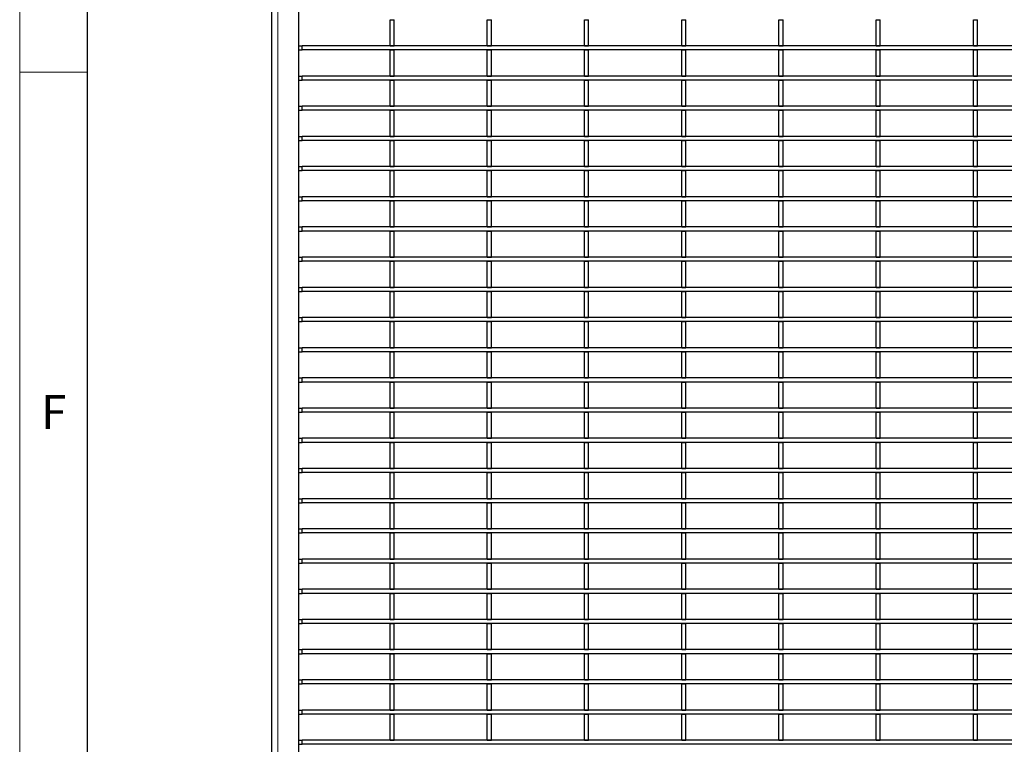
# Model space of a CAD drawing. Units: millimetres. Extents: x 75 to 2951, y 25 to 2075.
# Drawn here: x 75 to 438, y 553 to 819 of the extents above; entities that cross this region are included whole.
import ezdxf

# ---------------------------------------------------------------- set-up
doc = ezdxf.new("R2010")
doc.units = ezdxf.units.MM
doc.header["$LTSCALE"] = 5
doc.layers.get('0').update_dxf_attribs({"color": 1})
doc.layers.add('38772', color=7, linetype='Continuous')
doc.styles.add('SLDTEXTSTYLE2', font='TXT', dxfattribs={"width": 0.605})

# ---------------------------------------------------------------- blocks, each defined once
blk = doc.blocks.new('1029145-M_002_Topview')
at = {"color": 7, "linetype": 'Continuous', "lineweight": 30}
for p, q in [((167.85, 350.22), (167.85, 1046.2)), ((177.85, 357.67), (177.85, 1037.4)), ((211.4, 809.75), (211.4, 819.36)), ((211.4, 819.36), (212.9, 819.36)), ((212.9, 809.75), (212.9, 819.36)), ((247.2, 809.75), (247.2, 819.36)), ((247.2, 819.36), (248.7, 819.36)), ((248.7, 809.75), (248.7, 819.36)), ((283, 809.75), (283, 819.36)), ((283, 819.36), (284.5, 819.36)), ((284.5, 809.75), (284.5, 819.36)), ((318.8, 809.75), (318.8, 819.36)), ((318.8, 819.36), (320.3, 819.36)), ((320.3, 809.75), (320.3, 819.36)), ((354.6, 809.75), (354.6, 819.36)), ((354.6, 819.36), (356.1, 819.36)), ((356.1, 809.75), (356.1, 819.36)), ((390.4, 809.75), (390.4, 819.36)), ((390.4, 819.36), (391.9, 819.36)), ((391.9, 809.75), (391.9, 819.36)), ((426.2, 809.75), (426.2, 819.36)), ((426.2, 819.36), (427.7, 819.36)), ((427.7, 809.75), (427.7, 819.36)), ((177.85, 809.75), (179.05, 809.75)), ((179.05, 808.25), (179.05, 809.75)), ((2321.65, 809.75), (179.05, 809.75)), ((211.4, 809.75), (212.9, 809.75)), ((247.2, 809.75), (248.7, 809.75)), ((283, 809.75), (284.5, 809.75)), ((318.8, 809.75), (320.3, 809.75)), ((354.6, 809.75), (356.1, 809.75)), ((390.4, 809.75), (391.9, 809.75)), ((426.2, 809.75), (427.7, 809.75)), ((177.85, 808.25), (179.05, 808.25)), ((2321.65, 808.25), (179.05, 808.25)), ((211.4, 798.64), (211.4, 808.25)), ((211.4, 808.25), (212.9, 808.25)), ((212.9, 798.64), (212.9, 808.25)), ((247.2, 798.64), (247.2, 808.25)), ((247.2, 808.25), (248.7, 808.25)), ((248.7, 798.64), (248.7, 808.25)), ((283, 798.64), (283, 808.25)), ((283, 808.25), (284.5, 808.25)), ((284.5, 798.64), (284.5, 808.25)), ((318.8, 808.25), (320.3, 808.25)), ((318.8, 798.64), (318.8, 808.25)), ((320.3, 798.64), (320.3, 808.25)), ((354.6, 808.25), (356.1, 808.25)), ((354.6, 798.64), (354.6, 808.25)), ((356.1, 798.64), (356.1, 808.25)), ((390.4, 808.25), (391.9, 808.25)), ((390.4, 798.64), (390.4, 808.25)), ((391.9, 798.64), (391.9, 808.25)), ((426.2, 808.25), (427.7, 808.25)), ((426.2, 798.64), (426.2, 808.25)), ((427.7, 798.64), (427.7, 808.25)), ((177.85, 798.64), (179.05, 798.64)), ((179.05, 797.14), (179.05, 798.64)), ((2321.65, 798.64), (179.05, 798.64)), ((211.4, 798.64), (212.9, 798.64)), ((247.2, 798.64), (248.7, 798.64)), ((283, 798.64), (284.5, 798.64)), ((318.8, 798.64), (320.3, 798.64)), ((354.6, 798.64), (356.1, 798.64)), ((390.4, 798.64), (391.9, 798.64)), ((426.2, 798.64), (427.7, 798.64)), ((177.85, 797.14), (179.05, 797.14)), ((2321.65, 797.14), (179.05, 797.14)), ((211.4, 787.53), (211.4, 797.14)), ((211.4, 797.14), (212.9, 797.14)), ((212.9, 787.53), (212.9, 797.14)), ((247.2, 787.53), (247.2, 797.14)), ((247.2, 797.14), (248.7, 797.14)), ((248.7, 787.53), (248.7, 797.14)), ((283, 787.53), (283, 797.14)), ((283, 797.14), (284.5, 797.14)), ((284.5, 787.53), (284.5, 797.14)), ((318.8, 797.14), (320.3, 797.14)), ((318.8, 787.53), (318.8, 797.14)), ((320.3, 787.53), (320.3, 797.14)), ((354.6, 797.14), (356.1, 797.14)), ((354.6, 787.53), (354.6, 797.14)), ((356.1, 787.53), (356.1, 797.14)), ((390.4, 787.53), (390.4, 797.14)), ((390.4, 797.14), (391.9, 797.14)), ((391.9, 787.53), (391.9, 797.14)), ((426.2, 787.53), (426.2, 797.14)), ((426.2, 797.14), (427.7, 797.14)), ((427.7, 787.53), (427.7, 797.14)), ((177.85, 787.53), (179.05, 787.53)), ((179.05, 786.03), (179.05, 787.53)), ((2321.65, 787.53), (179.05, 787.53)), ((211.4, 787.53), (212.9, 787.53)), ((247.2, 787.53), (248.7, 787.53)), ((283, 787.53), (284.5, 787.53)), ((318.8, 787.53), (320.3, 787.53)), ((354.6, 787.53), (356.1, 787.53)), ((390.4, 787.53), (391.9, 787.53)), ((426.2, 787.53), (427.7, 787.53)), ((177.85, 786.03), (179.05, 786.03)), ((2321.65, 786.03), (179.05, 786.03)), ((211.4, 776.42), (211.4, 786.03)), ((211.4, 786.03), (212.9, 786.03)), ((212.9, 776.42), (212.9, 786.03)), ((247.2, 776.42), (247.2, 786.03)), ((247.2, 786.03), (248.7, 786.03)), ((248.7, 776.42), (248.7, 786.03)), ((283, 776.42), (283, 786.03)), ((283, 786.03), (284.5, 786.03)), ((284.5, 776.42), (284.5, 786.03)), ((318.8, 776.42), (318.8, 786.03)), ((318.8, 786.03), (320.3, 786.03)), ((320.3, 776.42), (320.3, 786.03)), ((354.6, 776.42), (354.6, 786.03)), ((354.6, 786.03), (356.1, 786.03)), ((356.1, 776.42), (356.1, 786.03)), ((390.4, 776.42), (390.4, 786.03)), ((390.4, 786.03), (391.9, 786.03)), ((391.9, 776.42), (391.9, 786.03)), ((426.2, 776.42), (426.2, 786.03)), ((426.2, 786.03), (427.7, 786.03)), ((427.7, 776.42), (427.7, 786.03)), ((177.85, 776.42), (179.05, 776.42)), ((179.05, 774.92), (179.05, 776.42)), ((2321.65, 776.42), (179.05, 776.42)), ((211.4, 776.42), (212.9, 776.42)), ((247.2, 776.42), (248.7, 776.42)), ((283, 776.42), (284.5, 776.42)), ((318.8, 776.42), (320.3, 776.42)), ((354.6, 776.42), (356.1, 776.42)), ((390.4, 776.42), (391.9, 776.42)), ((426.2, 776.42), (427.7, 776.42)), ((177.85, 774.92), (179.05, 774.92)), ((2321.65, 774.92), (179.05, 774.92)), ((211.4, 774.92), (212.9, 774.92)), ((211.4, 765.31), (211.4, 774.92)), ((212.9, 765.31), (212.9, 774.92)), ((247.2, 765.31), (247.2, 774.92)), ((247.2, 774.92), (248.7, 774.92)), ((248.7, 765.31), (248.7, 774.92)), ((283, 765.31), (283, 774.92)), ((283, 774.92), (284.5, 774.92)), ((284.5, 765.31), (284.5, 774.92)), ((318.8, 774.92), (320.3, 774.92)), ((318.8, 765.31), (318.8, 774.92)), ((320.3, 765.31), (320.3, 774.92)), ((354.6, 774.92), (356.1, 774.92)), ((354.6, 765.31), (354.6, 774.92)), ((356.1, 765.31), (356.1, 774.92)), ((390.4, 774.92), (391.9, 774.92)), ((390.4, 765.31), (390.4, 774.92)), ((391.9, 765.31), (391.9, 774.92)), ((426.2, 774.92), (427.7, 774.92)), ((426.2, 765.31), (426.2, 774.92)), ((427.7, 765.31), (427.7, 774.92)), ((177.85, 765.31), (179.05, 765.31)), ((179.05, 763.81), (179.05, 765.31)), ((2321.65, 765.31), (179.05, 765.31)), ((211.4, 765.31), (212.9, 765.31)), ((247.2, 765.31), (248.7, 765.31)), ((283, 765.31), (284.5, 765.31)), ((318.8, 765.31), (320.3, 765.31)), ((354.6, 765.31), (356.1, 765.31)), ((390.4, 765.31), (391.9, 765.31)), ((426.2, 765.31), (427.7, 765.31)), ((177.85, 763.81), (179.05, 763.81)), ((2321.65, 763.81), (179.05, 763.81)), ((211.4, 754.2), (211.4, 763.81)), ((211.4, 763.81), (212.9, 763.81)), ((212.9, 754.2), (212.9, 763.81)), ((247.2, 754.2), (247.2, 763.81)), ((247.2, 763.81), (248.7, 763.81)), ((248.7, 754.2), (248.7, 763.81)), ((283, 754.2), (283, 763.81)), ((283, 763.81), (284.5, 763.81)), ((284.5, 754.2), (284.5, 763.81)), ((318.8, 763.81), (320.3, 763.81)), ((318.8, 754.2), (318.8, 763.81)), ((320.3, 754.2), (320.3, 763.81)), ((354.6, 763.81), (356.1, 763.81)), ((354.6, 754.2), (354.6, 763.81)), ((356.1, 754.2), (356.1, 763.81)), ((390.4, 754.2), (390.4, 763.81)), ((390.4, 763.81), (391.9, 763.81)), ((391.9, 754.2), (391.9, 763.81)), ((426.2, 754.2), (426.2, 763.81)), ((426.2, 763.81), (427.7, 763.81)), ((427.7, 754.2), (427.7, 763.81)), ((177.85, 754.2), (179.05, 754.2)), ((179.05, 752.7), (179.05, 754.2)), ((2321.65, 754.2), (179.05, 754.2)), ((211.4, 754.2), (212.9, 754.2)), ((247.2, 754.2), (248.7, 754.2)), ((283, 754.2), (284.5, 754.2)), ((318.8, 754.2), (320.3, 754.2)), ((354.6, 754.2), (356.1, 754.2)), ((390.4, 754.2), (391.9, 754.2)), ((426.2, 754.2), (427.7, 754.2)), ((177.85, 752.7), (179.05, 752.7)), ((2321.65, 752.7), (179.05, 752.7)), ((211.4, 743.09), (211.4, 752.7)), ((211.4, 752.7), (212.9, 752.7)), ((212.9, 743.09), (212.9, 752.7)), ((247.2, 743.09), (247.2, 752.7)), ((247.2, 752.7), (248.7, 752.7)), ((248.7, 743.09), (248.7, 752.7)), ((283, 743.09), (283, 752.7)), ((283, 752.7), (284.5, 752.7)), ((284.5, 743.09), (284.5, 752.7)), ((318.8, 743.09), (318.8, 752.7)), ((318.8, 752.7), (320.3, 752.7)), ((320.3, 743.09), (320.3, 752.7)), ((354.6, 743.09), (354.6, 752.7)), ((354.6, 752.7), (356.1, 752.7)), ((356.1, 743.09), (356.1, 752.7)), ((390.4, 743.09), (390.4, 752.7)), ((390.4, 752.7), (391.9, 752.7)), ((391.9, 743.09), (391.9, 752.7)), ((426.2, 743.09), (426.2, 752.7)), ((426.2, 752.7), (427.7, 752.7)), ((427.7, 743.09), (427.7, 752.7)), ((177.85, 743.09), (179.05, 743.09)), ((177.85, 741.59), (179.05, 741.59)), ((179.05, 741.59), (179.05, 743.09)), ((2321.65, 743.09), (179.05, 743.09)), ((2321.65, 741.59), (179.05, 741.59)), ((211.4, 743.09), (212.9, 743.09)), ((211.4, 741.59), (212.9, 741.59)), ((211.4, 731.98), (211.4, 741.59)), ((212.9, 731.98), (212.9, 741.59)), ((247.2, 743.09), (248.7, 743.09)), ((247.2, 731.98), (247.2, 741.59)), ((247.2, 741.59), (248.7, 741.59)), ((248.7, 731.98), (248.7, 741.59)), ((283, 743.09), (284.5, 743.09)), ((283, 731.98), (283, 741.59)), ((283, 741.59), (284.5, 741.59)), ((284.5, 731.98), (284.5, 741.59)), ((318.8, 743.09), (320.3, 743.09)), ((318.8, 731.98), (318.8, 741.59)), ((318.8, 741.59), (320.3, 741.59)), ((320.3, 731.98), (320.3, 741.59)), ((354.6, 743.09), (356.1, 743.09)), ((354.6, 731.98), (354.6, 741.59)), ((354.6, 741.59), (356.1, 741.59)), ((356.1, 731.98), (356.1, 741.59)), ((390.4, 743.09), (391.9, 743.09)), ((390.4, 731.98), (390.4, 741.59)), ((390.4, 741.59), (391.9, 741.59)), ((391.9, 731.98), (391.9, 741.59)), ((426.2, 743.09), (427.7, 743.09)), ((426.2, 731.98), (426.2, 741.59)), ((426.2, 741.59), (427.7, 741.59)), ((427.7, 731.98), (427.7, 741.59)), ((177.85, 731.98), (179.05, 731.98)), ((177.85, 730.48), (179.05, 730.48)), ((179.05, 730.48), (179.05, 731.98)), ((2321.65, 731.98), (179.05, 731.98)), ((2321.65, 730.48), (179.05, 730.48)), ((211.4, 731.98), (212.9, 731.98)), ((211.4, 720.87), (211.4, 730.48)), ((211.4, 730.48), (212.9, 730.48)), ((212.9, 720.87), (212.9, 730.48)), ((247.2, 731.98), (248.7, 731.98)), ((247.2, 720.87), (247.2, 730.48)), ((247.2, 730.48), (248.7, 730.48)), ((248.7, 720.87), (248.7, 730.48)), ((283, 731.98), (284.5, 731.98)), ((283, 720.87), (283, 730.48)), ((283, 730.48), (284.5, 730.48)), ((284.5, 720.87), (284.5, 730.48)), ((318.8, 731.98), (320.3, 731.98)), ((318.8, 720.87), (318.8, 730.48)), ((318.8, 730.48), (320.3, 730.48)), ((320.3, 720.87), (320.3, 730.48)), ((354.6, 731.98), (356.1, 731.98)), ((354.6, 720.87), (354.6, 730.48)), ((354.6, 730.48), (356.1, 730.48)), ((356.1, 720.87), (356.1, 730.48)), ((390.4, 731.98), (391.9, 731.98)), ((390.4, 720.87), (390.4, 730.48)), ((390.4, 730.48), (391.9, 730.48)), ((391.9, 720.87), (391.9, 730.48)), ((426.2, 731.98), (427.7, 731.98)), ((426.2, 720.87), (426.2, 730.48)), ((426.2, 730.48), (427.7, 730.48)), ((427.7, 720.87), (427.7, 730.48)), ((177.85, 720.87), (179.05, 720.87)), ((177.85, 719.37), (179.05, 719.37)), ((179.05, 719.37), (179.05, 720.87)), ((2321.65, 720.87), (179.05, 720.87)), ((2321.65, 719.37), (179.05, 719.37)), ((211.4, 720.87), (212.9, 720.87)), ((211.4, 709.76), (211.4, 719.37)), ((211.4, 719.37), (212.9, 719.37)), ((212.9, 709.76), (212.9, 719.37)), ((247.2, 720.87), (248.7, 720.87)), ((247.2, 709.76), (247.2, 719.37)), ((247.2, 719.37), (248.7, 719.37)), ((248.7, 709.76), (248.7, 719.37)), ((283, 720.87), (284.5, 720.87)), ((283, 709.76), (283, 719.37)), ((283, 719.37), (284.5, 719.37)), ((284.5, 709.76), (284.5, 719.37)), ((318.8, 720.87), (320.3, 720.87)), ((318.8, 709.76), (318.8, 719.37)), ((318.8, 719.37), (320.3, 719.37)), ((320.3, 709.76), (320.3, 719.37)), ((354.6, 720.87), (356.1, 720.87)), ((354.6, 709.76), (354.6, 719.37)), ((354.6, 719.37), (356.1, 719.37)), ((356.1, 709.76), (356.1, 719.37)), ((390.4, 720.87), (391.9, 720.87)), ((390.4, 709.76), (390.4, 719.37)), ((390.4, 719.37), (391.9, 719.37)), ((391.9, 709.76), (391.9, 719.37)), ((426.2, 720.87), (427.7, 720.87)), ((426.2, 709.76), (426.2, 719.37)), ((426.2, 719.37), (427.7, 719.37)), ((427.7, 709.76), (427.7, 719.37)), ((177.85, 709.76), (179.05, 709.76)), ((177.85, 708.26), (179.05, 708.26)), ((179.05, 708.26), (179.05, 709.76)), ((2321.65, 709.76), (179.05, 709.76)), ((2321.65, 708.26), (179.05, 708.26)), ((211.4, 709.76), (212.9, 709.76)), ((211.4, 708.26), (212.9, 708.26)), ((211.4, 698.65), (211.4, 708.26)), ((212.9, 698.65), (212.9, 708.26)), ((247.2, 709.76), (248.7, 709.76)), ((247.2, 698.65), (247.2, 708.26)), ((247.2, 708.26), (248.7, 708.26)), ((248.7, 698.65), (248.7, 708.26)), ((283, 709.76), (284.5, 709.76)), ((283, 698.65), (283, 708.26)), ((283, 708.26), (284.5, 708.26)), ((284.5, 698.65), (284.5, 708.26)), ((318.8, 709.76), (320.3, 709.76)), ((318.8, 708.26), (320.3, 708.26)), ((318.8, 698.65), (318.8, 708.26)), ((320.3, 698.65), (320.3, 708.26)), ((354.6, 709.76), (356.1, 709.76)), ((354.6, 708.26), (356.1, 708.26)), ((354.6, 698.65), (354.6, 708.26)), ((356.1, 698.65), (356.1, 708.26)), ((390.4, 709.76), (391.9, 709.76)), ((390.4, 708.26), (391.9, 708.26)), ((390.4, 698.65), (390.4, 708.26)), ((391.9, 698.65), (391.9, 708.26)), ((426.2, 709.76), (427.7, 709.76)), ((426.2, 708.26), (427.7, 708.26)), ((426.2, 698.65), (426.2, 708.26)), ((427.7, 698.65), (427.7, 708.26)), ((177.85, 698.65), (179.05, 698.65)), ((177.85, 697.15), (179.05, 697.15)), ((179.05, 697.15), (179.05, 698.65)), ((2321.65, 698.65), (179.05, 698.65)), ((2321.65, 697.15), (179.05, 697.15)), ((211.4, 698.65), (212.9, 698.65)), ((211.4, 687.54), (211.4, 697.15)), ((211.4, 697.15), (212.9, 697.15)), ((212.9, 687.54), (212.9, 697.15)), ((247.2, 698.65), (248.7, 698.65)), ((247.2, 687.54), (247.2, 697.15)), ((247.2, 697.15), (248.7, 697.15)), ((248.7, 687.54), (248.7, 697.15)), ((283, 698.65), (284.5, 698.65)), ((283, 687.54), (283, 697.15)), ((283, 697.15), (284.5, 697.15)), ((284.5, 687.54), (284.5, 697.15)), ((318.8, 698.65), (320.3, 698.65)), ((318.8, 697.15), (320.3, 697.15)), ((318.8, 687.54), (318.8, 697.15)), ((320.3, 687.54), (320.3, 697.15)), ((354.6, 698.65), (356.1, 698.65)), ((354.6, 697.15), (356.1, 697.15)), ((354.6, 687.54), (354.6, 697.15)), ((356.1, 687.54), (356.1, 697.15)), ((390.4, 698.65), (391.9, 698.65)), ((390.4, 687.54), (390.4, 697.15)), ((390.4, 697.15), (391.9, 697.15)), ((391.9, 687.54), (391.9, 697.15)), ((426.2, 698.65), (427.7, 698.65)), ((426.2, 687.54), (426.2, 697.15)), ((426.2, 697.15), (427.7, 697.15)), ((427.7, 687.54), (427.7, 697.15)), ((177.85, 687.54), (179.05, 687.54)), ((177.85, 686.04), (179.05, 686.04)), ((179.05, 686.04), (179.05, 687.54)), ((2321.65, 687.54), (179.05, 687.54)), ((2321.65, 686.04), (179.05, 686.04)), ((211.4, 687.54), (212.9, 687.54)), ((211.4, 676.43), (211.4, 686.04)), ((211.4, 686.04), (212.9, 686.04)), ((212.9, 676.43), (212.9, 686.04)), ((247.2, 687.54), (248.7, 687.54)), ((247.2, 676.43), (247.2, 686.04)), ((247.2, 686.04), (248.7, 686.04)), ((248.7, 676.43), (248.7, 686.04)), ((283, 687.54), (284.5, 687.54)), ((283, 676.43), (283, 686.04)), ((283, 686.04), (284.5, 686.04)), ((284.5, 676.43), (284.5, 686.04)), ((318.8, 687.54), (320.3, 687.54)), ((318.8, 676.43), (318.8, 686.04)), ((318.8, 686.04), (320.3, 686.04)), ((320.3, 676.43), (320.3, 686.04)), ((354.6, 687.54), (356.1, 687.54)), ((354.6, 676.43), (354.6, 686.04)), ((354.6, 686.04), (356.1, 686.04)), ((356.1, 676.43), (356.1, 686.04)), ((390.4, 687.54), (391.9, 687.54)), ((390.4, 676.43), (390.4, 686.04)), ((390.4, 686.04), (391.9, 686.04)), ((391.9, 676.43), (391.9, 686.04)), ((426.2, 687.54), (427.7, 687.54)), ((426.2, 676.43), (426.2, 686.04)), ((426.2, 686.04), (427.7, 686.04)), ((427.7, 676.43), (427.7, 686.04)), ((177.85, 676.43), (179.05, 676.43)), ((177.85, 674.93), (179.05, 674.93)), ((179.05, 674.93), (179.05, 676.43)), ((2321.65, 676.43), (179.05, 676.43)), ((2321.65, 674.93), (179.05, 674.93)), ((211.4, 676.43), (212.9, 676.43)), ((211.4, 674.93), (212.9, 674.93)), ((211.4, 665.32), (211.4, 674.93)), ((212.9, 665.32), (212.9, 674.93)), ((247.2, 676.43), (248.7, 676.43)), ((247.2, 665.32), (247.2, 674.93)), ((247.2, 674.93), (248.7, 674.93)), ((248.7, 665.32), (248.7, 674.93)), ((283, 676.43), (284.5, 676.43)), ((283, 674.93), (284.5, 674.93)), ((283, 665.32), (283, 674.93)), ((284.5, 665.32), (284.5, 674.93)), ((318.8, 676.43), (320.3, 676.43)), ((318.8, 674.93), (320.3, 674.93)), ((318.8, 665.32), (318.8, 674.93)), ((320.3, 665.32), (320.3, 674.93)), ((354.6, 676.43), (356.1, 676.43)), ((354.6, 674.93), (356.1, 674.93)), ((354.6, 665.32), (354.6, 674.93)), ((356.1, 665.32), (356.1, 674.93)), ((390.4, 676.43), (391.9, 676.43)), ((390.4, 674.93), (391.9, 674.93)), ((390.4, 665.32), (390.4, 674.93)), ((391.9, 665.32), (391.9, 674.93)), ((426.2, 676.43), (427.7, 676.43)), ((426.2, 674.93), (427.7, 674.93)), ((426.2, 665.32), (426.2, 674.93)), ((427.7, 665.32), (427.7, 674.93)), ((177.85, 665.32), (179.05, 665.32)), ((177.85, 663.82), (179.05, 663.82)), ((179.05, 663.82), (179.05, 665.32)), ((2321.65, 665.32), (179.05, 665.32)), ((2321.65, 663.82), (179.05, 663.82)), ((211.4, 665.32), (212.9, 665.32)), ((211.4, 654.21), (211.4, 663.82)), ((211.4, 663.82), (212.9, 663.82)), ((212.9, 654.21), (212.9, 663.82)), ((247.2, 665.32), (248.7, 665.32)), ((247.2, 654.21), (247.2, 663.82)), ((247.2, 663.82), (248.7, 663.82)), ((248.7, 654.21), (248.7, 663.82)), ((283, 665.32), (284.5, 665.32)), ((283, 654.21), (283, 663.82)), ((283, 663.82), (284.5, 663.82)), ((284.5, 654.21), (284.5, 663.82)), ((318.8, 665.32), (320.3, 665.32)), ((318.8, 654.21), (318.8, 663.82)), ((318.8, 663.82), (320.3, 663.82)), ((320.3, 654.21), (320.3, 663.82)), ((354.6, 665.32), (356.1, 665.32)), ((354.6, 654.21), (354.6, 663.82)), ((354.6, 663.82), (356.1, 663.82)), ((356.1, 654.21), (356.1, 663.82)), ((390.4, 665.32), (391.9, 665.32)), ((390.4, 654.21), (390.4, 663.82)), ((390.4, 663.82), (391.9, 663.82)), ((391.9, 654.21), (391.9, 663.82)), ((426.2, 665.32), (427.7, 665.32)), ((426.2, 654.21), (426.2, 663.82)), ((426.2, 663.82), (427.7, 663.82)), ((427.7, 654.21), (427.7, 663.82)), ((177.85, 654.21), (179.05, 654.21)), ((177.85, 652.71), (179.05, 652.71)), ((179.05, 652.71), (179.05, 654.21)), ((2321.65, 654.21), (179.05, 654.21)), ((2321.65, 652.71), (179.05, 652.71)), ((211.4, 654.21), (212.9, 654.21)), ((211.4, 643.1), (211.4, 652.71)), ((211.4, 652.71), (212.9, 652.71)), ((212.9, 643.1), (212.9, 652.71)), ((247.2, 654.21), (248.7, 654.21)), ((247.2, 652.71), (248.7, 652.71)), ((247.2, 643.1), (247.2, 652.71)), ((248.7, 643.1), (248.7, 652.71)), ((283, 654.21), (284.5, 654.21)), ((283, 643.1), (283, 652.71)), ((283, 652.71), (284.5, 652.71)), ((284.5, 643.1), (284.5, 652.71)), ((318.8, 654.21), (320.3, 654.21)), ((318.8, 643.1), (318.8, 652.71)), ((318.8, 652.71), (320.3, 652.71)), ((320.3, 643.1), (320.3, 652.71)), ((354.6, 654.21), (356.1, 654.21)), ((354.6, 643.1), (354.6, 652.71)), ((354.6, 652.71), (356.1, 652.71)), ((356.1, 643.1), (356.1, 652.71)), ((390.4, 654.21), (391.9, 654.21)), ((390.4, 643.1), (390.4, 652.71)), ((390.4, 652.71), (391.9, 652.71)), ((391.9, 643.1), (391.9, 652.71)), ((426.2, 654.21), (427.7, 654.21)), ((426.2, 643.1), (426.2, 652.71)), ((426.2, 652.71), (427.7, 652.71)), ((427.7, 643.1), (427.7, 652.71)), ((177.85, 643.1), (179.05, 643.1)), ((179.05, 641.6), (179.05, 643.1)), ((2321.65, 643.1), (179.05, 643.1)), ((211.4, 643.1), (212.9, 643.1)), ((247.2, 643.1), (248.7, 643.1)), ((283, 643.1), (284.5, 643.1)), ((318.8, 643.1), (320.3, 643.1)), ((354.6, 643.1), (356.1, 643.1)), ((390.4, 643.1), (391.9, 643.1)), ((426.2, 643.1), (427.7, 643.1)), ((177.85, 641.6), (179.05, 641.6)), ((2321.65, 641.6), (179.05, 641.6)), ((211.4, 641.6), (212.9, 641.6)), ((211.4, 631.99), (211.4, 641.6)), ((212.9, 631.99), (212.9, 641.6)), ((247.2, 631.99), (247.2, 641.6)), ((247.2, 641.6), (248.7, 641.6)), ((248.7, 631.99), (248.7, 641.6)), ((283, 641.6), (284.5, 641.6)), ((283, 631.99), (283, 641.6)), ((284.5, 631.99), (284.5, 641.6)), ((318.8, 641.6), (320.3, 641.6)), ((318.8, 631.99), (318.8, 641.6)), ((320.3, 631.99), (320.3, 641.6)), ((354.6, 641.6), (356.1, 641.6)), ((354.6, 631.99), (354.6, 641.6)), ((356.1, 631.99), (356.1, 641.6)), ((390.4, 641.6), (391.9, 641.6)), ((390.4, 631.99), (390.4, 641.6)), ((391.9, 631.99), (391.9, 641.6)), ((426.2, 641.6), (427.7, 641.6)), ((426.2, 631.99), (426.2, 641.6)), ((427.7, 631.99), (427.7, 641.6)), ((177.85, 631.99), (179.05, 631.99)), ((179.05, 630.49), (179.05, 631.99)), ((2321.65, 631.99), (179.05, 631.99)), ((211.4, 631.99), (212.9, 631.99)), ((247.2, 631.99), (248.7, 631.99)), ((283, 631.99), (284.5, 631.99)), ((318.8, 631.99), (320.3, 631.99)), ((354.6, 631.99), (356.1, 631.99)), ((390.4, 631.99), (391.9, 631.99)), ((426.2, 631.99), (427.7, 631.99)), ((177.85, 630.49), (179.05, 630.49)), ((2321.65, 630.49), (179.05, 630.49)), ((211.4, 620.88), (211.4, 630.49)), ((211.4, 630.49), (212.9, 630.49)), ((212.9, 620.88), (212.9, 630.49)), ((247.2, 630.49), (248.7, 630.49)), ((247.2, 620.88), (247.2, 630.49)), ((248.7, 620.88), (248.7, 630.49)), ((283, 620.88), (283, 630.49)), ((283, 630.49), (284.5, 630.49)), ((284.5, 620.88), (284.5, 630.49)), ((318.8, 620.88), (318.8, 630.49)), ((318.8, 630.49), (320.3, 630.49)), ((320.3, 620.88), (320.3, 630.49)), ((354.6, 620.88), (354.6, 630.49)), ((354.6, 630.49), (356.1, 630.49)), ((356.1, 620.88), (356.1, 630.49)), ((390.4, 620.88), (390.4, 630.49)), ((390.4, 630.49), (391.9, 630.49)), ((391.9, 620.88), (391.9, 630.49)), ((426.2, 620.88), (426.2, 630.49)), ((426.2, 630.49), (427.7, 630.49)), ((427.7, 620.88), (427.7, 630.49)), ((177.85, 620.88), (179.05, 620.88)), ((179.05, 619.38), (179.05, 620.88)), ((2321.65, 620.88), (179.05, 620.88)), ((211.4, 620.88), (212.9, 620.88)), ((247.2, 620.88), (248.7, 620.88)), ((283, 620.88), (284.5, 620.88)), ((318.8, 620.88), (320.3, 620.88)), ((354.6, 620.88), (356.1, 620.88)), ((390.4, 620.88), (391.9, 620.88)), ((426.2, 620.88), (427.7, 620.88)), ((177.85, 619.38), (179.05, 619.38)), ((2321.65, 619.38), (179.05, 619.38)), ((211.4, 609.77), (211.4, 619.38)), ((211.4, 619.38), (212.9, 619.38)), ((212.9, 609.77), (212.9, 619.38)), ((247.2, 609.77), (247.2, 619.38)), ((247.2, 619.38), (248.7, 619.38)), ((248.7, 609.77), (248.7, 619.38)), ((283, 609.77), (283, 619.38)), ((283, 619.38), (284.5, 619.38)), ((284.5, 609.77), (284.5, 619.38)), ((318.8, 609.77), (318.8, 619.38)), ((318.8, 619.38), (320.3, 619.38)), ((320.3, 609.77), (320.3, 619.38)), ((354.6, 609.77), (354.6, 619.38)), ((354.6, 619.38), (356.1, 619.38)), ((356.1, 609.77), (356.1, 619.38)), ((390.4, 609.77), (390.4, 619.38)), ((390.4, 619.38), (391.9, 619.38)), ((391.9, 609.77), (391.9, 619.38)), ((426.2, 609.77), (426.2, 619.38)), ((426.2, 619.38), (427.7, 619.38)), ((427.7, 609.77), (427.7, 619.38)), ((177.85, 609.77), (179.05, 609.77)), ((179.05, 608.27), (179.05, 609.77)), ((2321.65, 609.77), (179.05, 609.77)), ((211.4, 609.77), (212.9, 609.77)), ((247.2, 609.77), (248.7, 609.77)), ((283, 609.77), (284.5, 609.77)), ((318.8, 609.77), (320.3, 609.77)), ((354.6, 609.77), (356.1, 609.77)), ((390.4, 609.77), (391.9, 609.77)), ((426.2, 609.77), (427.7, 609.77)), ((177.85, 608.27), (179.05, 608.27)), ((2321.65, 608.27), (179.05, 608.27)), ((211.4, 608.27), (212.9, 608.27)), ((211.4, 598.66), (211.4, 608.27)), ((212.9, 598.66), (212.9, 608.27)), ((247.2, 598.66), (247.2, 608.27)), ((247.2, 608.27), (248.7, 608.27)), ((248.7, 598.66), (248.7, 608.27)), ((283, 608.27), (284.5, 608.27)), ((283, 598.66), (283, 608.27)), ((284.5, 598.66), (284.5, 608.27)), ((318.8, 608.27), (320.3, 608.27)), ((318.8, 598.66), (318.8, 608.27)), ((320.3, 598.66), (320.3, 608.27)), ((354.6, 608.27), (356.1, 608.27)), ((354.6, 598.66), (354.6, 608.27)), ((356.1, 598.66), (356.1, 608.27)), ((390.4, 608.27), (391.9, 608.27)), ((390.4, 598.66), (390.4, 608.27)), ((391.9, 598.66), (391.9, 608.27)), ((426.2, 608.27), (427.7, 608.27)), ((426.2, 598.66), (426.2, 608.27)), ((427.7, 598.66), (427.7, 608.27)), ((177.85, 598.66), (179.05, 598.66)), ((179.05, 597.16), (179.05, 598.66)), ((2321.65, 598.66), (179.05, 598.66)), ((211.4, 598.66), (212.9, 598.66)), ((247.2, 598.66), (248.7, 598.66)), ((283, 598.66), (284.5, 598.66)), ((318.8, 598.66), (320.3, 598.66)), ((354.6, 598.66), (356.1, 598.66)), ((390.4, 598.66), (391.9, 598.66)), ((426.2, 598.66), (427.7, 598.66)), ((177.85, 597.16), (179.05, 597.16)), ((2321.65, 597.16), (179.05, 597.16)), ((211.4, 587.55), (211.4, 597.16)), ((211.4, 597.16), (212.9, 597.16)), ((212.9, 587.55), (212.9, 597.16)), ((247.2, 587.55), (247.2, 597.16)), ((247.2, 597.16), (248.7, 597.16)), ((248.7, 587.55), (248.7, 597.16)), ((283, 587.55), (283, 597.16)), ((283, 597.16), (284.5, 597.16)), ((284.5, 587.55), (284.5, 597.16)), ((318.8, 587.55), (318.8, 597.16)), ((318.8, 597.16), (320.3, 597.16)), ((320.3, 587.55), (320.3, 597.16)), ((354.6, 597.16), (356.1, 597.16)), ((354.6, 587.55), (354.6, 597.16)), ((356.1, 587.55), (356.1, 597.16)), ((390.4, 587.55), (390.4, 597.16)), ((390.4, 597.16), (391.9, 597.16)), ((391.9, 587.55), (391.9, 597.16)), ((426.2, 587.55), (426.2, 597.16)), ((426.2, 597.16), (427.7, 597.16)), ((427.7, 587.55), (427.7, 597.16)), ((177.85, 587.55), (179.05, 587.55)), ((179.05, 586.05), (179.05, 587.55)), ((2321.65, 587.55), (179.05, 587.55)), ((211.4, 587.55), (212.9, 587.55)), ((247.2, 587.55), (248.7, 587.55)), ((283, 587.55), (284.5, 587.55)), ((318.8, 587.55), (320.3, 587.55)), ((354.6, 587.55), (356.1, 587.55)), ((390.4, 587.55), (391.9, 587.55)), ((426.2, 587.55), (427.7, 587.55)), ((177.85, 586.05), (179.05, 586.05)), ((2321.65, 586.05), (179.05, 586.05)), ((211.4, 576.44), (211.4, 586.05)), ((211.4, 586.05), (212.9, 586.05)), ((212.9, 576.44), (212.9, 586.05)), ((247.2, 576.44), (247.2, 586.05)), ((247.2, 586.05), (248.7, 586.05)), ((248.7, 576.44), (248.7, 586.05)), ((283, 576.44), (283, 586.05)), ((283, 586.05), (284.5, 586.05)), ((284.5, 576.44), (284.5, 586.05)), ((318.8, 576.44), (318.8, 586.05)), ((318.8, 586.05), (320.3, 586.05)), ((320.3, 576.44), (320.3, 586.05)), ((354.6, 586.05), (356.1, 586.05)), ((354.6, 576.44), (354.6, 586.05)), ((356.1, 576.44), (356.1, 586.05)), ((390.4, 576.44), (390.4, 586.05)), ((390.4, 586.05), (391.9, 586.05)), ((391.9, 576.44), (391.9, 586.05)), ((426.2, 576.44), (426.2, 586.05)), ((426.2, 586.05), (427.7, 586.05)), ((427.7, 576.44), (427.7, 586.05)), ((177.85, 576.44), (179.05, 576.44)), ((177.85, 574.94), (179.05, 574.94)), ((179.05, 574.94), (179.05, 576.44)), ((2321.65, 576.44), (179.05, 576.44)), ((2321.65, 574.94), (179.05, 574.94)), ((211.4, 576.44), (212.9, 576.44)), ((211.4, 574.94), (212.9, 574.94)), ((211.4, 565.33), (211.4, 574.94)), ((212.9, 565.33), (212.9, 574.94)), ((247.2, 576.44), (248.7, 576.44)), ((247.2, 565.33), (247.2, 574.94)), ((247.2, 574.94), (248.7, 574.94)), ((248.7, 565.33), (248.7, 574.94)), ((283, 576.44), (284.5, 576.44)), ((283, 574.94), (284.5, 574.94)), ((283, 565.33), (283, 574.94)), ((284.5, 565.33), (284.5, 574.94)), ((318.8, 576.44), (320.3, 576.44)), ((318.8, 574.94), (320.3, 574.94)), ((318.8, 565.33), (318.8, 574.94)), ((320.3, 565.33), (320.3, 574.94)), ((354.6, 576.44), (356.1, 576.44)), ((354.6, 574.94), (356.1, 574.94)), ((354.6, 565.33), (354.6, 574.94)), ((356.1, 565.33), (356.1, 574.94)), ((390.4, 576.44), (391.9, 576.44)), ((390.4, 574.94), (391.9, 574.94)), ((390.4, 565.33), (390.4, 574.94)), ((391.9, 565.33), (391.9, 574.94)), ((426.2, 576.44), (427.7, 576.44)), ((426.2, 574.94), (427.7, 574.94)), ((426.2, 565.33), (426.2, 574.94)), ((427.7, 565.33), (427.7, 574.94)), ((177.85, 565.33), (179.05, 565.33)), ((177.85, 563.83), (179.05, 563.83)), ((179.05, 563.83), (179.05, 565.33)), ((2321.65, 565.33), (179.05, 565.33)), ((2321.65, 563.83), (179.05, 563.83)), ((211.4, 565.33), (212.9, 565.33)), ((211.4, 554.22), (211.4, 563.83)), ((211.4, 563.83), (212.9, 563.83)), ((212.9, 554.22), (212.9, 563.83)), ((247.2, 565.33), (248.7, 565.33)), ((247.2, 554.22), (247.2, 563.83)), ((247.2, 563.83), (248.7, 563.83)), ((248.7, 554.22), (248.7, 563.83)), ((283, 565.33), (284.5, 565.33)), ((283, 554.22), (283, 563.83)), ((283, 563.83), (284.5, 563.83)), ((284.5, 554.22), (284.5, 563.83)), ((318.8, 565.33), (320.3, 565.33)), ((318.8, 563.83), (320.3, 563.83)), ((318.8, 554.22), (318.8, 563.83)), ((320.3, 554.22), (320.3, 563.83)), ((354.6, 565.33), (356.1, 565.33)), ((354.6, 554.22), (354.6, 563.83)), ((354.6, 563.83), (356.1, 563.83)), ((356.1, 554.22), (356.1, 563.83)), ((390.4, 565.33), (391.9, 565.33)), ((390.4, 554.22), (390.4, 563.83)), ((390.4, 563.83), (391.9, 563.83)), ((391.9, 554.22), (391.9, 563.83)), ((426.2, 565.33), (427.7, 565.33)), ((426.2, 554.22), (426.2, 563.83)), ((426.2, 563.83), (427.7, 563.83)), ((427.7, 554.22), (427.7, 563.83)), ((177.85, 554.22), (179.05, 554.22)), ((177.85, 552.72), (179.05, 552.72)), ((179.05, 552.72), (179.05, 554.22)), ((2321.65, 554.22), (179.05, 554.22)), ((2321.65, 552.72), (179.05, 552.72)), ((211.4, 554.22), (212.9, 554.22)), ((247.2, 554.22), (248.7, 554.22)), ((283, 554.22), (284.5, 554.22)), ((318.8, 554.22), (320.3, 554.22)), ((354.6, 554.22), (356.1, 554.22)), ((390.4, 554.22), (391.9, 554.22)), ((426.2, 554.22), (427.7, 554.22))]:
    blk.add_line(p, q, dxfattribs=at)
at = {"color": 8, "linetype": 'Continuous', "lineweight": 0}
blk.add_line((170.05, 350.22), (170.05, 1045.2), dxfattribs=at)

msp = doc.modelspace()

# ---------------------------------------------------------------- linework, layer by layer
at = {"linetype": 'Continuous', "lineweight": 0}
for p, q in [((75, 25), (75, 2075)), ((100, 800), (75, 800))]:
    msp.add_line(p, q, dxfattribs=at)
at = {"linetype": 'Continuous', "lineweight": 30}
msp.add_line((100, 50), (100, 2050), dxfattribs=at)

# ---------------------------------------------------------------- block references
at = {"layer": '38772'}
msp.add_blockref('1029145-M_002_Topview', (0, 0), dxfattribs=at)

# ---------------------------------------------------------------- texts
at = {"linetype": 'Continuous', "lineweight": 0, "insert": (87.53, 681.218), "char_height": 12.5, "attachment_point": 2, "style": 'SLDTEXTSTYLE2'}
msp.add_mtext('F', dxfattribs=at)

doc.saveas('drawing.dxf')
